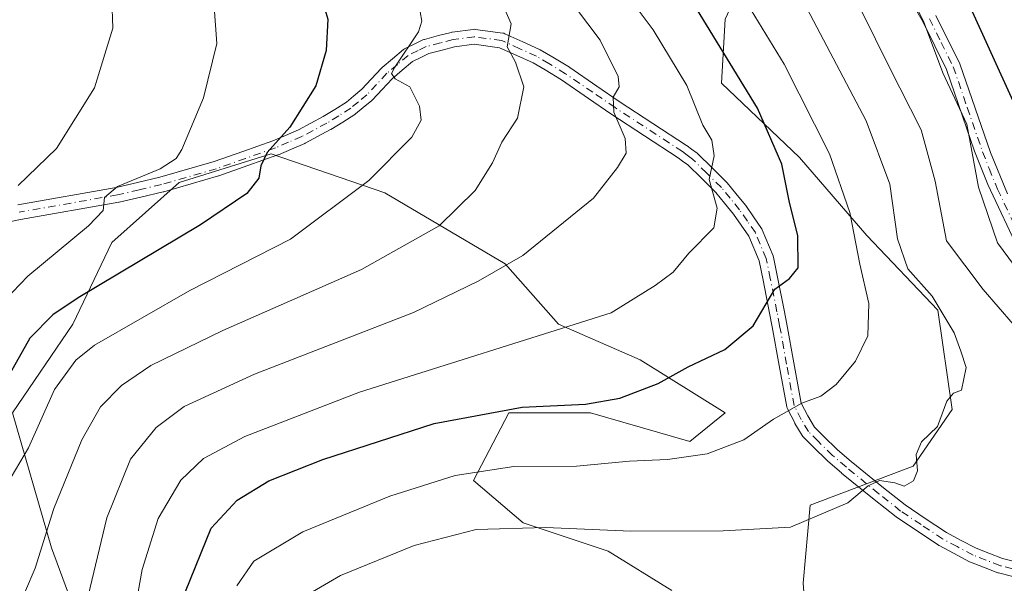
# Model space of a CAD drawing. Units: metres. Extents: x 599847 to 603273, y 4782374 to 4784738.
# Drawn here: x 602281 to 602452, y 4784378 to 4784476 of the extents above; entities that cross this region are included whole.
import ezdxf

# ---------------------------------------------------------------- set-up
doc = ezdxf.new("R2010")
doc.units = ezdxf.units.M
doc.header["$MEASUREMENT"] = 0
doc.linetypes.add('DGN Style 4', pattern=[2.6384748266838614, 1.318413404963828, -0.6592067024819142, 0.001648016756204785, -0.6592067024819142])
for name, color, linetype, lineweight in [('Arbolado forestal CxS', 92, 'Continuous', 0), ('Camino Cxs', 7, 'Continuous', 0), ('Camino eje', 30, 'DGN Style 4', 13), ('Curva de nivel maestra', 30, 'Continuous', 30), ('Curva de nivel normal', 30, 'Continuous', 0)]:
    doc.layers.add(name, color=color, linetype=linetype, lineweight=lineweight)

# ---------------------------------------------------------------- blocks, each defined once
blk = doc.blocks.new('*U13')
at = {"layer": 'Arbolado forestal CxS', "color": 92, "linetype": 'Continuous', "lineweight": 0}
for points in [[(602455.8831000002, 4784496.236300001, 290.5013999999938), (602438.6035000002, 4784496.236500001, 298.6934999999939), (602423.1753000002, 4784499.321900001, 304.9189000000042), (602412.6845000006, 4784495.618899999, 311.7118999999948), (602403.4285000004, 4784475.871300001, 323.3868999999977), (602402.8119000001, 4784464.762900001, 327.1401999999944), (602416.3898999998, 4784451.803099999, 323.4951000000001), (602428.1161000002, 4784438.226500001, 319.395399999994), (602440.4594999999, 4784425.266899999, 315.3031000000047), (602442.9291000003, 4784407.987500001, 315.4379000000045), (602436.1409, 4784398.113100001, 315.5261000000028), (602418.2449000003, 4784391.325099999, 316.0926000000036), (602417.0113000004, 4784377.7481, 312.3589000000065), (602418.2468999998, 4784361.7029, 306.8785000000062)], [(602394.1778999995, 4784376.5141, 311.6107000000048), (602383.0686999997, 4784383.302300001, 314.3387999999977), (602368.2577000001, 4784388.2393, 316.4156999999978), (602359.6173, 4784395.644900001, 320.2844000000041), (602365.7878999999, 4784407.370300001, 325.661500000002), (602379.9817000004, 4784407.370300001, 325.0803000000014), (602397.2616999998, 4784402.4331, 321.9717999999993), (602403.4326999999, 4784407.370300001, 322.8160999999964), (602388.6211000001, 4784416.626700001, 327.7810000000027), (602374.4265000002, 4784422.7985, 331.290399999998), (602365.1693000002, 4784433.2895, 336.1661000000022), (602344.1860999997, 4784445.631899999, 344.6679000000004), (602324.4364999998, 4784452.420499999, 350.3597000000009), (602308.3904999997, 4784447.4835, 353.6809000000067), (602296.6649000002, 4784436.992699999, 353.6662000000069), (602289.8768999996, 4784422.798900001, 349.1895999999979), (602279.3860999999, 4784407.3705, 349.1128999999929), (602286.1765000002, 4784383.919700001, 339.9517999999953), (602292.3488999996, 4784367.257300001, 335.2510000000038)]]:
    blk.add_polyline3d(points, dxfattribs=at)

msp = doc.modelspace()

# ---------------------------------------------------------------- linework, layer by layer
at = {"layer": 'Arbolado forestal CxS', "color": 92, "linetype": 'Continuous', "lineweight": 0}
for points in [[(602418.2468999998, 4784361.7029, 306.8785000000062), (602417.0113000004, 4784377.7481, 312.3589000000065), (602418.2449000003, 4784391.325099999, 316.0926000000036), (602436.1409, 4784398.113100001, 315.5261000000028), (602442.9291000003, 4784407.987500001, 315.4379000000045), (602440.4594999999, 4784425.266899999, 315.3031000000047), (602428.1161000002, 4784438.226500001, 319.395399999994), (602416.3898999998, 4784451.803099999, 323.4951000000001), (602402.8119000001, 4784464.762900001, 327.1401999999944), (602403.4285000004, 4784475.871300001, 323.3868999999977), (602412.6845000006, 4784495.618899999, 311.7118999999948), (602423.1753000002, 4784499.321900001, 304.9189000000042), (602438.6035000002, 4784496.236500001, 298.6934999999939), (602455.8831000002, 4784496.236300001, 290.5013999999938)], [(602455.8831000002, 4784496.236300001, 290.5013999999938), (602438.6035000002, 4784496.236500001, 298.6934999999939), (602423.1753000002, 4784499.321900001, 304.9189000000042), (602412.6845000006, 4784495.618899999, 311.7118999999948), (602403.4285000004, 4784475.871300001, 323.3868999999977), (602402.8119000001, 4784464.762900001, 327.1401999999944), (602416.3898999998, 4784451.803099999, 323.4951000000001), (602428.1161000002, 4784438.226500001, 319.395399999994), (602440.4594999999, 4784425.266899999, 315.3031000000047), (602442.9291000003, 4784407.987500001, 315.4379000000045), (602436.1409, 4784398.113100001, 315.5261000000028), (602418.2449000003, 4784391.325099999, 316.0926000000036), (602417.0113000004, 4784377.7481, 312.3589000000065), (602418.2468999998, 4784361.7029, 306.8785000000062)], [(602292.3488999996, 4784367.257300001, 335.2510000000038), (602286.1765000002, 4784383.919700001, 339.9517999999953), (602279.3860999999, 4784407.3705, 349.1128999999929), (602289.8768999996, 4784422.798900001, 349.1895999999979), (602296.6649000002, 4784436.992699999, 353.6662000000069), (602308.3904999997, 4784447.4835, 353.6809000000067), (602324.4364999998, 4784452.420499999, 350.3597000000009), (602344.1860999997, 4784445.631899999, 344.6679000000004), (602365.1693000002, 4784433.2895, 336.1661000000022), (602374.4265000002, 4784422.7985, 331.290399999998), (602388.6211000001, 4784416.626700001, 327.7810000000027), (602403.4326999999, 4784407.370300001, 322.8160999999964), (602397.2616999998, 4784402.4331, 321.9717999999993), (602379.9817000004, 4784407.370300001, 325.0803000000014), (602365.7878999999, 4784407.370300001, 325.661500000002), (602359.6173, 4784395.644900001, 320.2844000000041), (602368.2577000001, 4784388.2393, 316.4156999999978), (602383.0686999997, 4784383.302300001, 314.3387999999977), (602394.1778999995, 4784376.5141, 311.6107000000048)], [(602394.1778999995, 4784376.5141, 311.6107000000048), (602383.0686999997, 4784383.302300001, 314.3387999999977), (602368.2577000001, 4784388.2393, 316.4156999999978), (602359.6173, 4784395.644900001, 320.2844000000041), (602365.7878999999, 4784407.370300001, 325.661500000002), (602379.9817000004, 4784407.370300001, 325.0803000000014), (602397.2616999998, 4784402.4331, 321.9717999999993), (602403.4326999999, 4784407.370300001, 322.8160999999964), (602388.6211000001, 4784416.626700001, 327.7810000000027), (602374.4265000002, 4784422.7985, 331.290399999998), (602365.1693000002, 4784433.2895, 336.1661000000022), (602344.1860999997, 4784445.631899999, 344.6679000000004), (602324.4364999998, 4784452.420499999, 350.3597000000009), (602308.3904999997, 4784447.4835, 353.6809000000067), (602296.6649000002, 4784436.992699999, 353.6662000000069), (602289.8768999996, 4784422.798900001, 349.1895999999979), (602279.3860999999, 4784407.3705, 349.1128999999929), (602286.1765000002, 4784383.919700001, 339.9517999999953), (602292.3488999996, 4784367.257300001, 335.2510000000038)]]:
    msp.add_polyline3d(points, dxfattribs=at)
at = {"layer": 'Camino Cxs', "color": 7, "linetype": 'Continuous', "lineweight": 0}
for points in [[(602454.7901, 4784435.140100001, 324.0721999999951), (602449.1401000004, 4784447.130100001, 322.0884999999981), (602446.8601000002, 4784452.9101, 324.0559000000067), (602441.9801000003, 4784467.100099999, 323.6965000000055), (602437.9001000002, 4784475.350099999, 321.3757000000041), (602432.0601000005, 4784485.530099999, 319.6290000000009)], [(602454.7901, 4784435.140100001, 324.0721999999951), (602449.1401000004, 4784447.130100001, 322.0884999999981), (602446.8601000002, 4784452.9101, 324.0559000000067), (602441.9801000003, 4784467.100099999, 323.6965000000055), (602437.9001000002, 4784475.350099999, 321.3757000000041), (602432.0601000005, 4784485.530099999, 319.6290000000009)], [(602440.1001000004, 4784476.520099999, 321.1582999999956), (602444.3000999996, 4784468.0701, 323.9616999999998), (602449.6300999997, 4784452.6601, 324.1423000000068), (602452.5601000005, 4784445.5001, 321.1956000000064)], [(602440.1001000004, 4784476.520099999, 321.1582999999956), (602444.3000999996, 4784468.0701, 323.9616999999998), (602449.6300999997, 4784452.6601, 324.1423000000068), (602452.5601000005, 4784445.5001, 321.1956000000064)], [(602280.3331000004, 4784443.555299999, 365.5390000000043), (602297.4084999999, 4784446.583900001, 362.4158000000025), (602301.1388999998, 4784447.455900001, 360.5354999999981), (602305.0119000003, 4784448.363500001, 358.4492000000027), (602314.4688999997, 4784451.083900001, 359.9737000000023), (602319.5071, 4784452.860900001, 360.6677999999956), (602324.6819000002, 4784454.6917, 358.2541000000056), (602326.9064999997, 4784455.644300001, 356.5212999999931), (602329.1697000006, 4784456.621900001, 355.5169000000024), (602333.4738999996, 4784458.926100001, 354.2253999999957), (602335.4802999999, 4784460.176899999, 354.8457000000053), (602337.5056999996, 4784461.450099999, 355.2540000000009), (602338.7664999999, 4784462.496900001, 355.9354000000022), (602340.1821, 4784463.663699999, 355.4269000000059), (602341.8103, 4784465.412699999, 354.0181000000011), (602343.6168999998, 4784467.339500001, 352.8138000000035), (602343.7242999999, 4784467.441500001, 352.7801000000036), (602345.5383000001, 4784468.979900001, 352.0776000000042), (602347.4408999998, 4784470.572100001, 350.4584999999934), (602347.6250999998, 4784470.7009, 350.3583999999973), (602347.7074999996, 4784470.744700001, 350.3429999999935), (602349.4265999999, 4784471.579100001, 349.9704000000056), (602350.8403000003, 4784472.2687, 349.4695000000065), (602350.9654999999, 4784472.321699999, 349.4274000000005), (602351.0823999997, 4784472.358100001, 349.4045000000042), (602353.5384999998, 4784472.998500001, 349.7379999999976), (602355.7648999998, 4784473.5737, 350.4612999999954), (602355.8645000001, 4784473.5953, 350.4980999999971), (602355.9184999998, 4784473.603900001, 350.5176000000066), (602359.5985000003, 4784474.093699999, 352.459400000007), (602359.7701000003, 4784474.1053, 352.5663999999961), (602359.9444000004, 4784474.0933, 352.6655000000028), (602364.7143000001, 4784473.4485, 351.5984999999928), (602364.8995000003, 4784473.409499999, 351.3776999999973), (602365.0768999998, 4784473.3441, 351.1432000000059), (602368.2414999995, 4784471.909299999, 347.3459000000003), (602371.1360999999, 4784470.599500001, 345.3686000000016), (602371.2540999996, 4784470.538699999, 345.25), (602373.4325000001, 4784469.260700001, 342.9171000000061), (602376.3271000005, 4784467.494899999, 340.4876999999979), (602376.3831000002, 4784467.458900001, 340.4817999999942), (602381.1244999999, 4784464.222899999, 341.1199000000051), (602384.9884000003, 4784461.570699999, 342.2872000000062), (602396.7304999996, 4784453.9089, 338.5831000000035), (602396.8000999996, 4784453.860300001, 338.5282000000007), (602397.6031, 4784453.257900001, 337.8650000000052), (602398.5613000002, 4784452.5305, 337.582699999999), (602398.6107000001, 4784452.4911, 337.5776999999944), (602398.6840000004, 4784452.424699999, 337.6065999999992), (602401.1265000004, 4784450.0373, 337.5964999999997), (602403.6939000003, 4784447.4999, 335.9054000000033), (602403.7799000005, 4784447.406099999, 335.8870000000024), (602405.3251, 4784445.5297, 335.0601000000024), (602406.9615000002, 4784443.528100001, 333.0962), (602407.0226999996, 4784443.447100001, 332.9985000000015), (602408.3788999999, 4784441.4955, 332.6211999999941), (602409.7750000004, 4784439.473900001, 333.769100000005), (602409.8311000001, 4784439.3851, 333.8203000000067), (602409.9057, 4784439.233899999, 333.8953000000038), (602411.7856999999, 4784434.708900001, 334.3908999999985), (602411.8068000004, 4784434.6547, 334.3791999999958), (602411.8585000001, 4784434.471700001, 334.3295999999973), (602412.5741999998, 4784430.9891, 333.2654000000039), (602413.7307000002, 4784425.2357, 331.9885000000068), (602414.1983000003, 4784422.797700001, 331.8386000000028), (602415.4093000004, 4784416.077299999, 328.7321999999986), (602416.6895000003, 4784409.0821, 323.632500000007), (602417.8323999997, 4784406.846700001, 322.7357999999949), (602418.9880999997, 4784404.924900001, 323.8279999999941), (602420.5242999997, 4784403.3795, 323.988400000002), (602423.0185000002, 4784400.954299999, 324.5460000000021), (602425.3704000004, 4784398.9265, 325.4483000000037), (602430.9950000001, 4784394.3431, 323.1117999999988), (602434.7499000002, 4784391.363100001, 320.7828000000009), (602438.2780999999, 4784389.0239, 319.603099999993), (602441.9672999998, 4784386.5825, 321.6995000000024), (602444.4313000003, 4784385.262499999, 323.1236000000063), (602447.1381000001, 4784383.828700001, 324.5574000000051), (602449.3649000004, 4784382.9573, 325.1236999999965), (602451.7374999998, 4784382.046900001, 325.6828999999998), (602456.4055000005, 4784380.876300001, 324.1722000000009)], [(602280.3331000004, 4784443.555299999, 365.5390000000043), (602297.4084999999, 4784446.583900001, 362.4158000000025), (602301.1388999998, 4784447.455900001, 360.5354999999981), (602305.0119000003, 4784448.363500001, 358.4492000000027), (602314.4688999997, 4784451.083900001, 359.9737000000023), (602319.5071, 4784452.860900001, 360.6677999999956), (602324.6819000002, 4784454.6917, 358.2541000000056), (602326.9064999997, 4784455.644300001, 356.5212999999931), (602329.1697000006, 4784456.621900001, 355.5169000000024), (602333.4738999996, 4784458.926100001, 354.2253999999957), (602335.4802999999, 4784460.176899999, 354.8457000000053), (602337.5056999996, 4784461.450099999, 355.2540000000009), (602338.7664999999, 4784462.496900001, 355.9354000000022), (602340.1821, 4784463.663699999, 355.4269000000059), (602341.8103, 4784465.412699999, 354.0181000000011), (602343.6168999998, 4784467.339500001, 352.8138000000035), (602343.7242999999, 4784467.441500001, 352.7801000000036), (602345.5383000001, 4784468.979900001, 352.0776000000042), (602347.4408999998, 4784470.572100001, 350.4584999999934), (602347.6250999998, 4784470.7009, 350.3583999999973), (602347.7074999996, 4784470.744700001, 350.3429999999935), (602349.4265999999, 4784471.579100001, 349.9704000000056), (602350.8403000003, 4784472.2687, 349.4695000000065), (602350.9654999999, 4784472.321699999, 349.4274000000005), (602351.0823999997, 4784472.358100001, 349.4045000000042), (602353.5384999998, 4784472.998500001, 349.7379999999976), (602355.7648999998, 4784473.5737, 350.4612999999954), (602355.8645000001, 4784473.5953, 350.4980999999971), (602355.9184999998, 4784473.603900001, 350.5176000000066), (602359.5985000003, 4784474.093699999, 352.459400000007), (602359.7701000003, 4784474.1053, 352.5663999999961), (602359.9444000004, 4784474.0933, 352.6655000000028), (602364.7143000001, 4784473.4485, 351.5984999999928), (602364.8995000003, 4784473.409499999, 351.3776999999973), (602365.0768999998, 4784473.3441, 351.1432000000059), (602368.2414999995, 4784471.909299999, 347.3459000000003), (602371.1360999999, 4784470.599500001, 345.3686000000016), (602371.2540999996, 4784470.538699999, 345.25), (602373.4325000001, 4784469.260700001, 342.9171000000061), (602376.3271000005, 4784467.494899999, 340.4876999999979), (602376.3831000002, 4784467.458900001, 340.4817999999942), (602381.1244999999, 4784464.222899999, 341.1199000000051), (602384.9884000003, 4784461.570699999, 342.2872000000062), (602396.7304999996, 4784453.9089, 338.5831000000035), (602396.8000999996, 4784453.860300001, 338.5282000000007), (602397.6031, 4784453.257900001, 337.8650000000052), (602398.5613000002, 4784452.5305, 337.582699999999), (602398.6107000001, 4784452.4911, 337.5776999999944), (602398.6840000004, 4784452.424699999, 337.6065999999992), (602401.1265000004, 4784450.0373, 337.5964999999997), (602403.6939000003, 4784447.4999, 335.9054000000033), (602403.7799000005, 4784447.406099999, 335.8870000000024), (602405.3251, 4784445.5297, 335.0601000000024), (602406.9615000002, 4784443.528100001, 333.0962), (602407.0226999996, 4784443.447100001, 332.9985000000015), (602408.3788999999, 4784441.4955, 332.6211999999941), (602409.7750000004, 4784439.473900001, 333.769100000005), (602409.8311000001, 4784439.3851, 333.8203000000067), (602409.9057, 4784439.233899999, 333.8953000000038), (602411.7856999999, 4784434.708900001, 334.3908999999985), (602411.8068000004, 4784434.6547, 334.3791999999958), (602411.8585000001, 4784434.471700001, 334.3295999999973), (602412.5741999998, 4784430.9891, 333.2654000000039), (602413.7307000002, 4784425.2357, 331.9885000000068), (602414.1983000003, 4784422.797700001, 331.8386000000028), (602415.4093000004, 4784416.077299999, 328.7321999999986), (602416.6895000003, 4784409.0821, 323.632500000007), (602417.8323999997, 4784406.846700001, 322.7357999999949), (602418.9880999997, 4784404.924900001, 323.8279999999941), (602420.5242999997, 4784403.3795, 323.988400000002), (602423.0185000002, 4784400.954299999, 324.5460000000021), (602425.3704000004, 4784398.9265, 325.4483000000037), (602430.9950000001, 4784394.3431, 323.1117999999988), (602434.7499000002, 4784391.363100001, 320.7828000000009), (602438.2780999999, 4784389.0239, 319.603099999993), (602441.9672999998, 4784386.5825, 321.6995000000024), (602444.4313000003, 4784385.262499999, 323.1236000000063), (602447.1381000001, 4784383.828700001, 324.5574000000051), (602449.3649000004, 4784382.9573, 325.1236999999965), (602451.7374999998, 4784382.046900001, 325.6828999999998), (602456.4055000005, 4784380.876300001, 324.1722000000009)], [(602455.7748999996, 4784378.353900001, 326.9548000000068), (602451.0289000003, 4784379.5441, 327.7142000000022), (602450.8901000004, 4784379.5875, 327.6940000000032), (602448.4254999999, 4784380.533100001, 327.2259999999951), (602446.1216000002, 4784381.4345, 326.5142000000051), (602445.9867000004, 4784381.496300001, 326.4553000000014), (602443.2089999998, 4784382.967900001, 325.0656000000017), (602440.6863000002, 4784384.319300001, 322.9409000000014), (602440.6501000002, 4784384.339299999, 322.9052999999985), (602440.5827000003, 4784384.380899999, 322.8353999999963), (602436.8422999998, 4784386.8563, 319.5083000000013), (602433.267, 4784389.226700001, 321.0936999999976), (602433.1769000003, 4784389.2919, 321.1328000000067), (602429.3655000003, 4784392.317100001, 323.2277000000031), (602423.7139999997, 4784396.922499999, 326.5026999999973), (602423.6929000001, 4784396.939900001, 326.507700000002), (602421.2912999997, 4784399.010700001, 325.9484999999986), (602421.2339000005, 4784399.063100001, 325.9210000000021), (602418.6961000003, 4784401.530900001, 324.6313999999985), (602417.0330999997, 4784403.203700001, 324.0216999999975), (602416.9594000002, 4784403.284499999, 324.0081000000064), (602416.8410999998, 4784403.450099999, 323.9695999999968), (602415.5752999998, 4784405.5551, 323.2728999999963), (602415.5377000002, 4784405.623500001, 323.2452000000048), (602414.2877000002, 4784408.068499999, 322.8034000000043), (602414.2236000003, 4784408.215500001, 322.9081000000006), (602414.1666000001, 4784408.426100001, 323.0558000000019), (602412.8510999996, 4784415.6129, 327.5240000000049), (602411.6420999998, 4784422.3225, 330.982600000003), (602411.1794999996, 4784424.7347, 331.6680999999954), (602410.0263, 4784430.471100001, 332.7191000000021), (602409.3369000005, 4784433.826500001, 333.078800000003), (602407.5574000003, 4784438.1095, 332.5841999999975), (602406.2414999995, 4784440.014900001, 333.6597000000039), (602404.9165000003, 4784441.921700001, 335.1486000000005), (602403.3152000001, 4784443.8805, 336.8267000000051), (602401.8189000003, 4784445.6973, 337.4260999999969), (602399.3038999997, 4784448.1829, 338.6903000000021), (602396.9244999997, 4784450.5087, 338.8702000000048), (602396.0372000001, 4784451.182499999, 339.0359999999928), (602395.2741, 4784451.7545, 339.3037999999942), (602383.5547000002, 4784459.401500001, 341.2290999999968), (602383.5295000002, 4784459.418299999, 341.2194000000018), (602379.6558999997, 4784462.077299999, 339.6601999999984), (602374.9446999999, 4784465.2927, 341.1830000000046), (602372.0976999998, 4784467.0295, 341.5218000000023), (602370.0016999999, 4784468.259099999, 343.9195999999938), (602367.1687000003, 4784469.541099999, 347.1290000000009), (602364.1771999998, 4784470.897299999, 351.641300000003), (602359.7688999996, 4784471.4935, 352.5954000000056), (602356.3394999999, 4784471.036900001, 351.9765000000043), (602354.1917000003, 4784470.481699999, 352.4946999999956), (602351.8635, 4784469.8749, 353.0314000000071), (602350.5639000004, 4784469.2411, 353.2804000000033), (602348.9868999999, 4784468.475500001, 353.3831000000064), (602347.2127, 4784466.990900001, 353.8843999999954), (602345.4627, 4784465.5067, 354.4651000000013), (602343.7100999998, 4784463.637700001, 354.9161000000022), (602342.0264999997, 4784461.829299999, 354.789300000004), (602341.9064999997, 4784461.715700001, 354.7685999999958), (602340.4238999998, 4784460.4935, 354.3083999999944), (602339.1004999997, 4784459.394900001, 353.469299999997), (602338.9620000003, 4784459.294500001, 353.3696999999956), (602336.8598999997, 4784457.973300001, 352.0310999999929), (602334.8129000004, 4784456.697100001, 352.9891000000061), (602334.7751000002, 4784456.6743, 353.0233000000007), (602334.7386999996, 4784456.653899999, 353.0546000000031), (602330.3487, 4784454.304099999, 355.6633000000002), (602330.2505000001, 4784454.2567, 355.6619000000064), (602327.9338999996, 4784453.255899999, 354.8561999999947), (602325.6668999996, 4784452.2851, 356.223800000007), (602325.5943, 4784452.2565, 356.3222999999998), (602320.3731000006, 4784450.409499999, 361.0280999999959), (602315.2975000005, 4784448.619100001, 361.1750999999931), (602315.2244999995, 4784448.595899999, 361.1548999999941), (602305.6995000001, 4784445.855900001, 359.778999999995), (602305.6366999998, 4784445.839500001, 359.8350999999966), (602301.7313000001, 4784444.9243, 362.9618000000046), (602297.9660999998, 4784444.044299999, 364.9896000000008), (602297.8973000003, 4784444.030099999, 365.0250999999989), (602280.8031000001, 4784440.9979, 365.8718999999983), (602276.0377000002, 4784440.030900001, 368.1622999999963)], [(602455.7748999996, 4784378.353900001, 326.9548000000068), (602451.0289000003, 4784379.5441, 327.7142000000022), (602450.8901000004, 4784379.5875, 327.6940000000032), (602448.4254999999, 4784380.533100001, 327.2259999999951), (602446.1216000002, 4784381.4345, 326.5142000000051), (602445.9867000004, 4784381.496300001, 326.4553000000014), (602443.2089999998, 4784382.967900001, 325.0656000000017), (602440.6863000002, 4784384.319300001, 322.9409000000014), (602440.6501000002, 4784384.339299999, 322.9052999999985), (602440.5827000003, 4784384.380899999, 322.8353999999963), (602436.8422999998, 4784386.8563, 319.5083000000013), (602433.267, 4784389.226700001, 321.0936999999976), (602433.1769000003, 4784389.2919, 321.1328000000067), (602429.3655000003, 4784392.317100001, 323.2277000000031), (602423.7139999997, 4784396.922499999, 326.5026999999973), (602423.6929000001, 4784396.939900001, 326.507700000002), (602421.2912999997, 4784399.010700001, 325.9484999999986), (602421.2339000005, 4784399.063100001, 325.9210000000021), (602418.6961000003, 4784401.530900001, 324.6313999999985), (602417.0330999997, 4784403.203700001, 324.0216999999975), (602416.9594000002, 4784403.284499999, 324.0081000000064), (602416.8410999998, 4784403.450099999, 323.9695999999968), (602415.5752999998, 4784405.5551, 323.2728999999963), (602415.5377000002, 4784405.623500001, 323.2452000000048), (602414.2877000002, 4784408.068499999, 322.8034000000043), (602414.2236000003, 4784408.215500001, 322.9081000000006), (602414.1666000001, 4784408.426100001, 323.0558000000019), (602412.8510999996, 4784415.6129, 327.5240000000049), (602411.6420999998, 4784422.3225, 330.982600000003), (602411.1794999996, 4784424.7347, 331.6680999999954), (602410.0263, 4784430.471100001, 332.7191000000021), (602409.3369000005, 4784433.826500001, 333.078800000003), (602407.5574000003, 4784438.1095, 332.5841999999975), (602406.2414999995, 4784440.014900001, 333.6597000000039), (602404.9165000003, 4784441.921700001, 335.1486000000005), (602403.3152000001, 4784443.8805, 336.8267000000051), (602401.8189000003, 4784445.6973, 337.4260999999969), (602399.3038999997, 4784448.1829, 338.6903000000021), (602396.9244999997, 4784450.5087, 338.8702000000048), (602396.0372000001, 4784451.182499999, 339.0359999999928), (602395.2741, 4784451.7545, 339.3037999999942), (602383.5547000002, 4784459.401500001, 341.2290999999968), (602383.5295000002, 4784459.418299999, 341.2194000000018), (602379.6558999997, 4784462.077299999, 339.6601999999984), (602374.9446999999, 4784465.2927, 341.1830000000046), (602372.0976999998, 4784467.0295, 341.5218000000023), (602370.0016999999, 4784468.259099999, 343.9195999999938), (602367.1687000003, 4784469.541099999, 347.1290000000009), (602364.1771999998, 4784470.897299999, 351.641300000003), (602359.7688999996, 4784471.4935, 352.5954000000056), (602356.3394999999, 4784471.036900001, 351.9765000000043), (602354.1917000003, 4784470.481699999, 352.4946999999956), (602351.8635, 4784469.8749, 353.0314000000071), (602350.5639000004, 4784469.2411, 353.2804000000033), (602348.9868999999, 4784468.475500001, 353.3831000000064), (602347.2127, 4784466.990900001, 353.8843999999954), (602345.4627, 4784465.5067, 354.4651000000013), (602343.7100999998, 4784463.637700001, 354.9161000000022), (602342.0264999997, 4784461.829299999, 354.789300000004), (602341.9064999997, 4784461.715700001, 354.7685999999958), (602340.4238999998, 4784460.4935, 354.3083999999944), (602339.1004999997, 4784459.394900001, 353.469299999997), (602338.9620000003, 4784459.294500001, 353.3696999999956), (602336.8598999997, 4784457.973300001, 352.0310999999929), (602334.8129000004, 4784456.697100001, 352.9891000000061), (602334.7751000002, 4784456.6743, 353.0233000000007), (602334.7386999996, 4784456.653899999, 353.0546000000031), (602330.3487, 4784454.304099999, 355.6633000000002), (602330.2505000001, 4784454.2567, 355.6619000000064), (602327.9338999996, 4784453.255899999, 354.8561999999947), (602325.6668999996, 4784452.2851, 356.223800000007), (602325.5943, 4784452.2565, 356.3222999999998), (602320.3731000006, 4784450.409499999, 361.0280999999959), (602315.2975000005, 4784448.619100001, 361.1750999999931), (602315.2244999995, 4784448.595899999, 361.1548999999941), (602305.6995000001, 4784445.855900001, 359.778999999995), (602305.6366999998, 4784445.839500001, 359.8350999999966), (602301.7313000001, 4784444.9243, 362.9618000000046), (602297.9660999998, 4784444.044299999, 364.9896000000008), (602297.8973000003, 4784444.030099999, 365.0250999999989), (602280.8031000001, 4784440.9979, 365.8718999999983), (602276.0377000002, 4784440.030900001, 368.1622999999963)]]:
    msp.add_polyline3d(points, dxfattribs=at)
at = {"layer": 'Camino eje', "color": 30, "linetype": 'DGN Style 4', "lineweight": 13}
for points in [[(602439.0000999998, 4784475.9351, 321.2489999999962), (602441.0401, 4784471.8101, 324.1704000000027), (602443.1401000004, 4784467.585100001, 323.9688000000024), (602445.5800999999, 4784460.4901, 323.6059999999998), (602448.2451, 4784452.7851, 323.9572000000044), (602449.3850999996, 4784449.895099999, 322.9952999999951), (602450.8501000004, 4784446.315099999, 321.7281999999978), (602453.6750999996, 4784440.3201, 322.0552000000025)], [(602456.0900999998, 4784379.6151, 325.5831000000035), (602451.3450999996, 4784380.8051, 326.6998000000021), (602448.8951000003, 4784381.745100001, 326.2609999999986), (602446.5950999996, 4784382.645099999, 325.6474000000017), (602443.8201000001, 4784384.1151, 324.1135000000068), (602441.3000999996, 4784385.465100001, 322.2915000000066), (602437.5601000005, 4784387.940099999, 318.7813000000024), (602433.9851000002, 4784390.3101, 320.8736999999965), (602430.1801000005, 4784393.3301, 323.0547999999981), (602424.5351, 4784397.9301, 325.9507000000012), (602422.1401000004, 4784399.995100001, 325.1683000000049), (602419.6101000002, 4784402.4551, 323.8834000000061), (602417.9550999999, 4784404.120100001, 323.6321000000025), (602416.6951000001, 4784406.215100001, 322.8031999999948), (602415.4451000001, 4784408.6601, 323.2407999999996), (602414.1300999997, 4784415.845100001, 328.1227999999974), (602412.9200999998, 4784422.5601, 331.0319000000018), (602412.4550999999, 4784424.985099999, 331.4744000000064), (602411.3000999996, 4784430.7301, 332.9747000000062), (602410.5850999998, 4784434.210100001, 333.6869000000006), (602408.7050999999, 4784438.735099999, 333.2333999999973), (602407.3101000005, 4784440.755100001, 332.440499999997), (602405.9550999999, 4784442.7051, 333.9530999999988), (602404.3201000001, 4784444.7051, 335.8016000000061), (602402.7801000001, 4784446.575099999, 336.523000000001), (602400.2150999998, 4784449.110099999, 337.9974999999977), (602397.7751000002, 4784451.495100001, 338.0239000000001), (602396.8201000001, 4784452.220100001, 338.1138999999966), (602396.0201000003, 4784452.8201, 338.6496000000043), (602384.2651000004, 4784460.4901, 341.6300000000047), (602380.3901000004, 4784463.1501, 340.0497000000032), (602375.6501000002, 4784466.3851, 340.6456000000035), (602372.7651000004, 4784468.145099999, 341.5322000000015), (602370.6001000004, 4784469.415100001, 344.4860000000044), (602367.7050999999, 4784470.725099999, 346.9717999999993), (602364.5401, 4784472.1601, 351.1242999999959), (602359.7701000003, 4784472.8051, 352.0475000000006), (602356.0900999998, 4784472.315099999, 350.5314000000071), (602353.8651000002, 4784471.7401, 350.818299999999), (602351.4101, 4784471.100099999, 351.176999999996), (602349.9951, 4784470.4101, 351.5666000000056), (602348.2751000002, 4784469.575099999, 351.803700000004), (602346.3750999998, 4784467.985099999, 352.8977000000014), (602344.5651000004, 4784466.450099999, 353.5736999999936), (602342.7600999996, 4784464.5251, 354.0298999999941), (602341.0751, 4784462.715100001, 355.2428000000073), (602339.5950999996, 4784461.495100001, 355.0072999999975), (602338.2701000003, 4784460.395099999, 354.2241999999969), (602336.1700999998, 4784459.075099999, 353.403999999995), (602334.1250999998, 4784457.800100001, 352.7073999999994), (602329.7351000002, 4784455.450099999, 355.3894), (602327.4200999998, 4784454.450099999, 355.3559999999998), (602325.1551000001, 4784453.4801, 357.0528000000049), (602319.9401000004, 4784451.6351, 360.5742000000027), (602314.8651000002, 4784449.845100001, 360.5997999999963), (602305.3400999998, 4784447.1051, 358.7372000000032), (602301.4351000005, 4784446.190099999, 361.7516999999934), (602297.6700999998, 4784445.3101, 363.7433000000019), (602280.5601000005, 4784442.2751, 365.3233000000037)]]:
    msp.add_polyline3d(points, dxfattribs=at)
at = {"layer": 'Curva de nivel maestra', "color": 30, "linetype": 'Continuous', "lineweight": 30, "flags": 128}
for points, elevation in [([(602315.4100000003, 4784620.300100001), (602322.0899999999, 4784607.630100001), (602324.9900000002, 4784602.4301), (602329.8499999996, 4784598.520099999), (602339.4800000006, 4784592.8101), (602345.8399999999, 4784588.140100001), (602349.7400000002, 4784583.0601), (602353.1799999997, 4784573.8201), (602356.2199999997, 4784566.970100001), (602358.8300000001, 4784563.5601), (602363.3099999996, 4784560.720100001), (602371.4000000004, 4784558.590100001), (602382.2000000002, 4784558.0601), (602386.9900000002, 4784556.850099999), (602394.4100000003, 4784552.270099999), (602402.3700000001, 4784545.6601), (602409.5899999999, 4784537.340100001), (602413.3300000001, 4784529.950099999), (602416.0999999996, 4784521.4801), (602422.2699999996, 4784511.190099999), (602434.4199999999, 4784497.800100001), (602441.0199999996, 4784488.890100001), (602445.8600000005, 4784478.460100001), (602453.4900000002, 4784461.6601)], 300), ([(602270.5599999996, 4784536.4001), (602283.2400000002, 4784522.710100001), (602299.3499999996, 4784509.610099999), (602311.7100000001, 4784500.770099999), (602325.8099999996, 4784489.1601), (602332.9000000004, 4784480.5801), (602334.2699999996, 4784475.880100001), (602333.9900000002, 4784470.4001), (602332.2100000001, 4784464.290100001), (602327.6399999997, 4784457.0601), (602323.7300000006, 4784452.6601), (602322.5999999996, 4784450.3301), (602322.2699999996, 4784448.210100001), (602320.1600000003, 4784445.550100001), (602312.1299999999, 4784440.120100001), (602290.79, 4784427.380100001), (602286.4100000003, 4784424.460100001), (602282.4199999999, 4784420.380100001), (602277.9500000002, 4784412.440099999)], 350), ([(602309.5, 4784376.340100001), (602313.9900000002, 4784387.3301), (602318.4699999997, 4784392.220100001), (602323.9900000002, 4784395.5701), (602333.4000000004, 4784399.300100001), (602352.7999999998, 4784405.5101), (602368.1200000001, 4784408.380100001), (602379.1200000001, 4784408.9001), (602385.1200000001, 4784409.970100001), (602391.7800000003, 4784412.5001), (602397.0199999996, 4784415.420100001), (602403.4100000003, 4784418.390100001), (602408.3300000001, 4784422.520099999), (602412.0800000001, 4784428.9301), (602414.6500000004, 4784430.780099999), (602416.1600000003, 4784432.590100001), (602416.0599999996, 4784438.190099999), (602414.5599999996, 4784444.2401), (602413.3099999996, 4784450.6501), (602409.0599999996, 4784460.380100001), (602397.8200000003, 4784478.780099999)], 324.9999999999999)]:
    msp.add_lwpolyline(points, dxfattribs=dict(at, elevation=elevation))
at = {"layer": 'Curva de nivel normal', "color": 30, "linetype": 'Continuous', "lineweight": 0, "flags": 128}
for points, elevation in [([(602276.8099999996, 4784392.350000001), (602282.1500000004, 4784401.32), (602286.6699999999, 4784411.460000001), (602290.4100000003, 4784416.539999999), (602293.6699999999, 4784419.140000001), (602310.2599999999, 4784428.680000001), (602327.7999999998, 4784437.600000001), (602341.4199999999, 4784447.779999999), (602348.8700000001, 4784455.32), (602350.5499999998, 4784458.32), (602350.25, 4784460.720000001), (602348.5599999996, 4784464.09), (602345.9800000006, 4784465.480000001), (602345.3799999999, 4784466.390000001), (602345.9400000004, 4784467.51), (602350.04, 4784473.680000001), (602350.6600000003, 4784475.539999999), (602350.0599999996, 4784478.779999999), (602344.9299999997, 4784485.369999999), (602331.54, 4784496.57), (602311.5599999996, 4784510.42), (602290.9199999999, 4784525.640000001), (602283.9800000006, 4784532.75), (602276.6399999997, 4784543.15)], 345.0000000000001), ([(602269.9699999997, 4784418.66), (602282.0800000001, 4784431.140000001), (602292.6100000005, 4784439.92), (602295.1799999997, 4784442.609999999), (602295.4000000004, 4784444.859999999), (602297.6399999997, 4784446.779999999), (602305.0599999996, 4784449.810000001), (602307.8600000005, 4784451.619999999), (602308.8700000001, 4784453.199999999), (602312.6399999997, 4784462.210000001), (602314.9800000006, 4784471.65), (602314.5, 4784478.039999999), (602314.2199999997, 4784482.800000001), (602311.54, 4784488.029999999), (602303.8399999999, 4784495.779999999), (602287.0300000003, 4784509.039999999), (602275.6399999997, 4784518.380000001)], 355.0000000000001), ([(602280.3799999999, 4784446.939999999), (602287.0499999998, 4784453.380000001), (602293.6799999997, 4784463.9), (602296.8700000001, 4784474.300000001), (602296.4900000002, 4784484.32), (602293.29, 4784491.279999999), (602289.9100000003, 4784495.32), (602273.1799999997, 4784509.890000001)], 360), ([(602300.0800000001, 4784369.75), (602301.9400000004, 4784380.17), (602304.7300000006, 4784388.99), (602308.7100000001, 4784395.689999999), (602312.6200000001, 4784399.439999999), (602319.8399999999, 4784403.300000001), (602339.7599999999, 4784410.99), (602383.6200000001, 4784424.800000001), (602391.2599999999, 4784429.52), (602394.4000000004, 4784431.84), (602397.1100000005, 4784435.16), (602401.4500000002, 4784439.59), (602402.04, 4784442.99), (602400.6600000003, 4784448), (602401.5199999996, 4784452.119999999), (602401.0899999999, 4784454.82), (602399.5499999998, 4784457.439999999), (602396.7400000002, 4784464.32), (602390.9299999997, 4784474.039999999), (602379.5899999999, 4784489.130000001)], 330), ([(602401.5700000003, 4784487.939999999), (602413.7300000006, 4784468.060000001), (602421.5999999996, 4784452.470000001), (602425.1500000004, 4784442.220000001), (602426.9100000003, 4784433.24), (602428.4600000001, 4784426.42), (602428.2999999998, 4784420.810000001), (602426.1399999997, 4784416.350000001), (602422.7699999996, 4784412.300000001), (602420.1100000005, 4784410.310000001), (602416.7699999996, 4784409.07), (602411.8300000001, 4784406.279999999), (602406.6699999999, 4784402.720000001), (602400.2800000003, 4784400.27), (602393.4100000003, 4784399.25), (602386.7800000003, 4784398.99), (602377.54, 4784398.109999999), (602366.6799999997, 4784398.07), (602356.4500000002, 4784396.49), (602345.0700000003, 4784392.91), (602329.9199999999, 4784386.699999999), (602321.4100000003, 4784381.58), (602318.4199999999, 4784377.300000001)], 320), ([(602431.7400000002, 4784487.949999999), (602437.9900000002, 4784475.539999999), (602441.3399999999, 4784466.560000001), (602445.4800000006, 4784457.58), (602447.5199999996, 4784446.640000001), (602450.8300000001, 4784436.939999999), (602455.5999999996, 4784430.5)], 305), ([(602373.1100000005, 4784483.65), (602381.6799999997, 4784472.210000001), (602384.8399999999, 4784465.91), (602385, 4784464.109999999), (602383.9600000001, 4784462.32), (602384.0700000003, 4784459.680000001), (602386.0499999998, 4784455.130000001), (602386.1799999997, 4784452.560000001), (602384.7000000002, 4784450.050000001), (602380.5199999996, 4784444.76), (602368.2100000001, 4784434.74), (602360.4699999997, 4784430.300000001), (602349.2100000001, 4784424.82), (602321.5199999996, 4784414.09), (602309.2699999996, 4784408.5), (602304.3799999999, 4784404.84), (602299.9500000002, 4784399.359999999), (602295.79, 4784389.109999999), (602290.9500000002, 4784368.789999999)], 335), ([(602424.8600000005, 4784482.07), (602431.9699999997, 4784467.560000001), (602437.5499999998, 4784456.640000001), (602439.9900000002, 4784447.66), (602441.9600000001, 4784437.33), (602448.3600000005, 4784428.859999999), (602458.7800000003, 4784416.779999999)], 310), ([(602281.6600000003, 4784376.439999999), (602283.3399999999, 4784380.390000001), (602286.5700000003, 4784390.76), (602291.4299999997, 4784402.689999999), (602294.7000000002, 4784408.42), (602298.3700000001, 4784412.17), (602303.4400000004, 4784415.619999999), (602315.9699999997, 4784421.720000001), (602340.1500000004, 4784432.32), (602353.6299999999, 4784439.92), (602359.9500000002, 4784446.060000001), (602362.9299999997, 4784450.850000001), (602364.5899999999, 4784454.449999999), (602367.2800000003, 4784458.65), (602368.4000000004, 4784464.08), (602366.9500000002, 4784468.41), (602365.4900000002, 4784471.029999999), (602366.1900000004, 4784475.060000001), (602363.8499999996, 4784480.380000001)], 339.9999999999999), ([(602415.9500000002, 4784481.029999999), (602427.9699999997, 4784458.189999999), (602432.0999999996, 4784447.15), (602433.4400000004, 4784437.65), (602435.2400000002, 4784432.439999999), (602439.4900000002, 4784427.689999999), (602443.2800000003, 4784421.289999999), (602444.4600000001, 4784418.09), (602445.3899999997, 4784415.26), (602444.5499999998, 4784411.359999999), (602443.2000000002, 4784410.800000001), (602442.0300000003, 4784409.449999999), (602440.3799999999, 4784405), (602437.6200000001, 4784402.34), (602436.7100000001, 4784400.16), (602436.9100000003, 4784397.33), (602436.2199999997, 4784395.539999999), (602434.5999999996, 4784394.619999999), (602433, 4784395.210000001), (602430.2999999998, 4784395.630000001), (602428.3600000005, 4784394.680000001), (602424.79, 4784391.75), (602414.8300000001, 4784387.51), (602403.1200000001, 4784386.880000001), (602387.0099999999, 4784386.789999999), (602372.2300000006, 4784387.470000001), (602360.1200000001, 4784387.109999999), (602349.29, 4784384.300000001), (602336.5, 4784379.119999999), (602330.9199999999, 4784375.83)], 314.9999999999999)]:
    msp.add_lwpolyline(points, dxfattribs=dict(at, elevation=elevation))

# ---------------------------------------------------------------- block references
at = {"layer": 'Arbolado forestal CxS', "color": 92, "linetype": 'Continuous', "lineweight": 0}
msp.add_blockref('*U13', (0, 0), dxfattribs=at)

doc.saveas('drawing.dxf')
